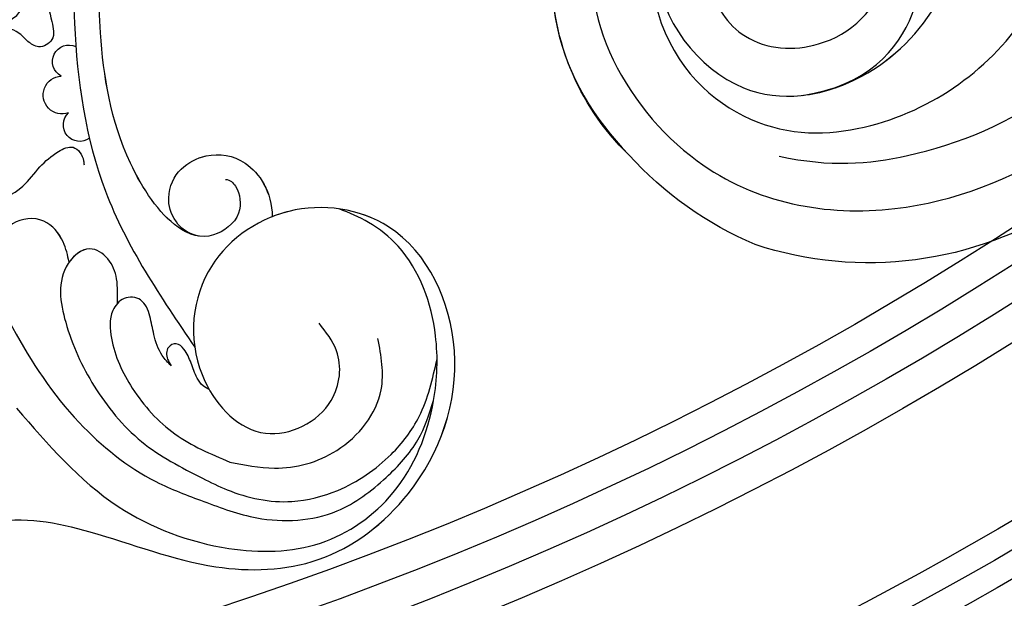
# Model space of a CAD drawing. Units: millimetres. Extents: x 21861 to 23961, y 375 to 1860.
# Drawn here: x 23743 to 23769, y 734 to 750 of the extents above; entities that cross this region are included whole.
import ezdxf
from ezdxf.xclip import XClip

# ---------------------------------------------------------------- set-up
doc = ezdxf.new("R2010")
doc.units = ezdxf.units.MM
doc.header["$XCLIPFRAME"] = 2
for name, color, linetype in [('H-05.木作(粗線)', 3, 'Continuous'), ('H-06.木作(細線)', 8, 'Continuous'), ('H-08.木作(細線)', 8, 'Continuous')]:
    doc.layers.add(name, color=color, linetype=linetype)

# ---------------------------------------------------------------- blocks, each defined once
blk = doc.blocks.new('SE-21055L-d')
at = {"layer": 'H-08.木作(細線)'}
blk.add_lwpolyline([(42.881, 51.828, 0.107463), (28.367, 55.677, 0.215799), (9.419, 49.52)], format="xyb", dxfattribs=at)
for centre, radius, start, end in [((-7.797, 94.642), 1.591, 3.95301, 177.1691), ((-11.115, 94.097), 1.837, 19.82729, 216.94103), ((-13.188, 91.521), 1.591, 67.66019, 244.73943), ((-11.115, 94.097), 1.837, 294.1487, 309.04509), ((24.207, 22.018), 35.176, 6.7727, 57.93591)]:
    blk.add_arc(centre, radius, start, end, dxfattribs=at)
at = {"layer": 'H-08.木作(細線)', "ltscale": 0.2}
blk.add_spline([(14.978, 132.85), (14.848, 130.424), (16.182, 125.891), (23.042, 119.051), (33.452, 111.839), (39.249, 103.798), (39.909, 92.997), (32.167, 80.761), (18.867, 77.985), (11.557, 84.447), (11.06, 94.194), (18.99, 101.183), (26.592, 99.894), (28.223, 92.976), (24.867, 89.521), (21.739, 89.114)], degree=3, dxfattribs=at)
blk.add_spline([(14.978, 132.85), (14.848, 130.424), (16.182, 125.891), (23.042, 119.051), (33.452, 111.839), (39.249, 103.798), (39.909, 92.997), (32.167, 80.761), (18.867, 77.985), (11.557, 84.447), (11.06, 94.194), (18.99, 101.183), (26.592, 99.894), (28.223, 92.976), (24.867, 89.521), (21.739, 89.114)], degree=3, dxfattribs=at)
for points, knots in [([(14.977, 132.851), (14.895, 132.042), (14.653, 129.66), (16.465, 124.072), (23.738, 118.128), (33.191, 113.126), (40.408, 103.91), (40.854, 91.508), (33.785, 79.505), (19.533, 75.591), (12.574, 81.821), (11.1, 85.476), (10.925, 86.009)], [0, 0, 0, 0, 2.410033, 7.097639, 16.707653, 29.271157, 39.104996, 49.840012, 64.204869, 77.682749, 87.362345, 88.97508, 88.97508, 88.97508, 88.97508]), ([(7.793, 92.694), (7.274, 93.156), (4.63, 94.347), (-4.141, 93.365), (-15.327, 86.615), (-27.909, 75.056), (-34.77, 59.976), (-36.197, 47.817), (-35.806, 42.387), (-35.564, 40.169)], [8.311264, 8.311264, 8.311264, 8.311264, 10.686689, 17.902949, 30.243247, 48.389186, 68.374659, 77.8036, 84.576712, 84.576712, 84.576712, 84.576712]), ([(5.262, 87.167), (5.588, 86.854), (6.838, 86.71), (9.214, 88.222), (8.918, 92.238), (5.275, 94.418), (-4.14, 93.364), (-15.326, 86.613), (-27.908, 75.054), (-34.769, 59.975), (-36.203, 47.749), (-35.555, 39.01), (-34.291, 31.428), (-32.271, 26.244), (-31.237, 23.762)], [0, 0, 0, 0, 1.141931, 3.608554, 6.700138, 10.686689, 17.902949, 30.243247, 48.389186, 68.374659, 77.8036, 84.774065, 94.452204, 101.805057, 101.805057, 101.805057, 101.805057]), ([(7.794, 92.693), (7.275, 93.155), (4.631, 94.346), (-4.14, 93.364), (-15.326, 86.613), (-27.908, 75.054), (-34.769, 59.975), (-36.203, 47.749), (-35.555, 39.01), (-34.291, 31.428), (-32.271, 26.244), (-31.237, 23.762)], [8.311264, 8.311264, 8.311264, 8.311264, 10.686689, 17.902949, 30.243247, 48.389186, 68.374659, 77.8036, 84.774065, 94.452204, 101.805057, 101.805057, 101.805057, 101.805057]), ([(7.793, 92.694), (6.859, 93.434), (4.775, 93.618), (2.524, 92.38), (1.436, 89.872), (2.246, 86.611), (5.085, 84.044), (9.054, 84.5), (10.925, 86.009)], [0, 0, 0, 0, 1.200377, 3.076481, 6.192101, 9.166143, 13.535365, 18.675746, 18.675746, 18.675746, 18.675746]), ([(7.794, 92.693), (6.86, 93.433), (4.776, 93.617), (2.525, 92.379), (1.437, 89.87), (2.247, 86.609), (5.086, 84.043), (9.056, 84.498), (10.926, 86.008)], [0, 0, 0, 0, 1.200377, 3.076481, 6.192101, 9.166143, 13.535365, 18.675746, 18.675746, 18.675746, 18.675746]), ([(7.794, 92.693), (6.86, 93.433), (4.776, 93.617), (2.525, 92.379), (1.437, 89.87), (2.247, 86.609), (5.086, 84.043), (9.056, 84.498), (10.926, 86.008)], [0, 0, 0, 0, 1.200377, 3.076481, 6.192101, 9.166143, 13.535365, 18.675746, 18.675746, 18.675746, 18.675746]), ([(34.71, 39.092), (38.025, 33.678), (36.195, 23.404), (24.063, 17.345), (10.104, 19.773), (4.097, 31.538), (3.395, 44.047), (13.701, 54.587), (23.566, 56.05), (28.367, 55.677)], [0, 0, 0, 0, 7.983578, 17.89525, 33.74586, 44.591042, 54.689587, 69.290957, 83.220954, 83.220954, 83.220954, 83.220954]), ([(34.71, 39.092), (38.025, 33.678), (36.195, 23.404), (24.063, 17.345), (10.104, 19.773), (4.097, 31.538), (3.395, 44.047), (13.701, 54.587), (23.566, 56.05), (28.367, 55.677)], [0, 0, 0, 0, 7.983578, 17.89525, 33.74586, 44.591042, 54.689587, 69.290957, 83.220954, 83.220954, 83.220954, 83.220954]), ([(34.709, 39.093), (38.024, 33.68), (36.194, 23.405), (24.062, 17.347), (10.103, 19.774), (5.532, 28.728), (4.559, 32.84), (4.468, 33.284)], [0, 0, 0, 0, 7.983578, 17.89525, 33.74586, 44.591042, 45.897301, 45.897301, 45.897301, 45.897301]), ([(60.002, 11.107), (57.771, 5.235), (52.684, -8.153), (31.331, -20.205), (4.731, -25.221), (-19.74, -18.299), (-32.726, -9.251), (-37.007, -5.403)], [0, 0, 0, 0, 10.45276, 23.828535, 39.249869, 55.949215, 65.649899, 65.649899, 65.649899, 65.649899])]:
    blk.add_open_spline(points, degree=3, knots=knots, dxfattribs=at)
at = {"layer": 'H-08.木作(細線)'}
for points in [[(9.347, 116.854), (22.929, 115.376), (32.878, 109.746), (38.152, 102.602), (38.907, 94.079), (34.57, 85.381), (29.876, 81.234), (20.916, 78.478), (17.308, 79.201), (14.485, 80.55)], [(9.347, 116.854), (22.929, 115.376), (32.878, 109.746), (38.152, 102.602), (38.907, 94.079), (34.57, 85.381), (29.876, 81.234), (20.916, 78.478), (17.308, 79.201), (14.485, 80.55)], [(1.736, 103.912), (-0.135, 103.112), (-2.883, 103.267), (-4.624, 105.749), (-3.192, 109.385), (3.09, 112.164), (14.289, 113.089), (23.414, 111.029), (27.84, 108.711)], [(7.785, 102.882), (5.923, 101.428), (3.88, 100.832), (2.024, 101.556), (1.785, 104.084), (5.987, 107.888), (12.495, 109.715), (19.554, 109.625), (26.04, 107.37)], [(-16.831, 106.201), (-16.04, 107.806), (-13.169, 109.229), (-10.208, 109.048), (-7.754, 106.377), (-6.773, 102.651), (-7.147, 100.197), (-7.136, 97.868), (-6.55, 96.52), (-4.907, 96.571), (-4.57, 96.795)], [(-16.831, 106.201), (-16.04, 107.806), (-13.169, 109.229), (-10.208, 109.048), (-7.754, 106.377), (-6.773, 102.651), (-7.147, 100.197), (-7.136, 97.868), (-6.55, 96.52), (-4.907, 96.571), (-4.57, 96.795)], [(27.84, 108.711), (32.352, 105.771), (36.801, 99.379), (37.343, 93.662), (36.505, 88.964), (34.57, 85.381)], [(15.75, 102.738), (14.424, 102.764), (12.356, 102.094), (10.732, 101.253), (8.959, 100.951), (7.84, 102.076), (8.04, 103.659), (10.01, 105.477), (15.01, 107.014), (21.047, 106.675), (26.522, 104.335)], [(-32.105, 96.694), (-31.608, 98.323), (-29.226, 100.747), (-25.609, 101.557), (-23.689, 100.746), (-22.428, 98.773), (-20.784, 95.443), (-19.982, 93.548), (-19.881, 92.235), (-20.347, 90.584), (-19.737, 89.802), (-17.215, 90.329), (-15.856, 91.432), (-16.158, 92.866), (-17.217, 93.324), (-18.682, 93.581), (-21.056, 96.997), (-23.044, 100.788), (-23.099, 103.885), (-20.827, 105.927), (-18.259, 106.473), (-16.831, 106.201)], [(-32.105, 96.694), (-31.608, 98.323), (-29.226, 100.747), (-25.609, 101.557), (-23.689, 100.746), (-22.428, 98.773), (-20.784, 95.443), (-19.982, 93.548), (-19.881, 92.235), (-20.347, 90.584), (-19.737, 89.802), (-17.215, 90.329), (-15.856, 91.432), (-16.158, 92.866), (-17.217, 93.324), (-18.682, 93.581), (-21.056, 96.997), (-23.044, 100.788), (-23.099, 103.885), (-20.827, 105.927), (-18.259, 106.473), (-16.831, 106.201)], [(26.522, 104.335), (29.739, 101.4), (32.287, 95.652), (30.519, 88.604), (26.507, 85.67)], [(19.884, 101.379), (19.2, 101.603), (18.27, 101.563), (16.777, 101.092), (15.307, 100.769), (14.43, 100.999), (14.213, 101.8), (15.043, 102.599), (15.75, 102.738)], [(19.884, 101.379), (19.2, 101.603), (18.27, 101.563), (16.777, 101.092), (15.307, 100.769), (14.43, 100.999), (14.213, 101.8), (15.043, 102.599), (15.75, 102.738)], [(-33.512, 20.442), (-37.573, 41.206), (-31.087, 72.272), (-15.686, 88.747), (-1.291, 96.83), (15.832, 99.836)]]:
    blk.add_spline(points, degree=3, dxfattribs=at)
for points, knots in [([(1.736, 103.912), (1.134, 103.604), (-0.283, 102.878), (-3.177, 102.825), (-4.854, 105.284), (-4.624, 106.882), (-4.431, 107.427)], [0, 0, 0, 0, 2.018498, 4.749244, 7.756567, 9.422108, 9.422108, 9.422108, 9.422108]), ([(26.04, 107.37), (26.845, 107.015), (29.584, 105.806), (33.285, 102.883), (35.767, 97.606), (36.282, 92.401), (35.012, 86.898), (32.902, 84.119), (31.711, 82.567)], [0, 0, 0, 0, 1.503102, 5.113841, 7.714701, 11.255255, 13.842801, 17.139384, 17.139384, 17.139384, 17.139384]), ([(7.785, 102.882), (7.194, 102.353), (6.071, 101.347), (3.982, 100.592), (1.546, 101.343), (1.52, 103.083), (1.736, 103.912)], [0, 0, 0, 0, 2.343803, 4.455428, 6.431387, 8.785759, 8.785759, 8.785759, 8.785759]), ([(15.75, 102.738), (15.306, 102.772), (14.135, 102.864), (12.411, 102.185), (10.812, 101.215), (8.967, 100.586), (7.778, 101.79), (7.745, 102.611), (7.786, 102.882)], [0, 0, 0, 0, 1.316019, 3.472579, 5.287079, 7.071085, 8.645659, 9.43974, 9.43974, 9.43974, 9.43974]), ([(23.225, 28.702), (19.345, 29.48), (17.033, 34.383), (20.011, 39.902), (27.535, 40.533), (33.262, 34.56), (32.856, 24.437), (19.3, 18.852), (6.349, 27.507), (7.579, 49.431), (33.014, 54.985), (49.899, 40.852), (56.113, 21.742), (54.763, 4.655), (47.095, -7.984), (41.733, -12.951), (39.389, -15.123)], [0, 0, 0, 0, 3.994823, 11.700432, 18.403138, 26.38291, 36.625398, 47.158359, 62.487724, 76.106673, 100.925249, 120.445416, 137.450208, 158.56039, 170.78932, 180.28895, 180.28895, 180.28895, 180.28895]), ([(23.225, 28.702), (19.345, 29.48), (17.033, 34.383), (20.011, 39.902), (27.535, 40.533), (33.262, 34.56), (32.856, 24.437), (19.3, 18.852), (6.349, 27.507), (7.579, 49.431), (33.014, 54.985), (49.899, 40.852), (56.113, 21.742), (54.763, 4.655), (47.095, -7.984), (41.733, -12.951), (39.389, -15.123)], [0, 0, 0, 0, 3.994823, 11.700432, 18.403138, 26.38291, 36.625398, 47.158359, 62.487724, 76.106673, 100.925249, 120.445416, 137.450208, 158.56039, 170.78932, 180.28895, 180.28895, 180.28895, 180.28895]), ([(13.38, 36.096), (13.839, 41.617), (22.689, 47.534), (35.302, 45.04), (43.938, 33.261), (44.63, 15.353), (31.25, -0.638), (10.064, -4.048), (-6.295, -0.456), (-16.071, 10.634), (-19.275, 19.884)], [0, 0, 0, 0, 6.569049, 16.784996, 27.217314, 47.439058, 68.57215, 85.990071, 103.669966, 128.872461, 128.872461, 128.872461, 128.872461]), ([(23.225, 28.702), (22.073, 27.958), (17.629, 27.22), (11.812, 34.118), (15.865, 44.993), (31.6, 45.316), (39.827, 30.879), (32.441, 10.411), (3.527, -2.283), (-17.356, 11.709), (-21.82, 27.166), (-18.059, 35.547), (-14.683, 39.268), (-13.292, 40.26)], [0, 0, 0, 0, 4.962595, 11.486829, 20.852362, 34.867888, 46.583748, 69.511264, 99.682885, 118.794553, 132.599645, 142.196019, 147.332971, 147.332971, 147.332971, 147.332971]), ([(23.225, 28.702), (22.073, 27.958), (17.629, 27.22), (11.812, 34.118), (15.865, 44.993), (31.6, 45.316), (39.827, 30.879), (32.441, 10.411), (3.527, -2.283), (-16.999, 11.47), (-20.578, 22.898), (-20.411, 27.074)], [0, 0, 0, 0, 4.962595, 11.486829, 20.852362, 34.867888, 46.583748, 69.511264, 99.682885, 118.794553, 131.521537, 131.521537, 131.521537, 131.521537]), ([(37.783, 44.586), (41.792, 41.437), (46.656, 34.564), (51.381, 20.238), (46.886, 4.277), (33.231, -9.085), (15.298, -10.332), (3.008, -6.427), (-1.562, -2.954)], [0, 0, 0, 0, 11.922908, 27.459313, 42.198114, 58.047714, 80.444756, 94.917487, 94.917487, 94.917487, 94.917487]), ([(34.709, 39.093), (35.704, 37.577), (39.142, 28.985), (32.44, 10.413), (3.526, -2.281), (-17, 11.471), (-20.579, 22.899), (-20.412, 27.076)], [40.869857, 40.869857, 40.869857, 40.869857, 46.583748, 69.511264, 99.682885, 118.794553, 131.521537, 131.521537, 131.521537, 131.521537])]:
    blk.add_open_spline(points, degree=3, knots=knots, dxfattribs=at)
blk = doc.blocks.new('立揚展版用1120-157-11')
at = {"layer": 'H-05.木作(粗線)', "color": 8}
for points in [[(27120.051, -6182.065, 0.033409), (27132.039, -6183.93, -0.404831), (27244.155, -6299.708), (27244.155, -7672.547, -1), (26565.383, -7672.547), (26565.383, -6299.708, -0.404831), (26677.498, -6183.93, 0.033409), (26689.486, -6182.065, 0.033409)], [(27120.916, -6185.599, 0.029351), (27131.845, -6187.197, -0.405062), (27240.883, -6299.708), (27240.883, -7672.547, -1), (26568.655, -7672.547), (26568.655, -6299.708, -0.405062), (26677.692, -6187.197, 0.021712), (26685.797, -6186.138, 0.021712)], [(27125.251, -6189.535, 0.016604), (27131.663, -6190.301, -0.405286), (27237.775, -6299.708), (27237.775, -7672.547, -1), (26571.762, -7672.547), (26571.762, -6299.708, -0.405286), (26677.874, -6190.301, 0.016604), (26684.287, -6189.535, 0.016604)], [(27222.774, -7839.141, -0.605039), (26586.763, -7839.141)], [(27218.765, -7841.505, -0.59749), (26590.772, -7841.505)], [(27215.504, -7842.39, -0.593044), (26594.033, -7842.39)]]:
    blk.add_lwpolyline(points, format="xyb", dxfattribs=at)
at = {"layer": 'H-05.木作(粗線)', "color": 6}
blk.add_lwpolyline([(27131.49, -6193.303, -0.405509), (27234.769, -6299.708), (27234.769, -7672.547, -1), (26574.769, -7672.547), (26574.769, -6299.708, -0.405509), (26678.047, -6193.303, 0.014128), (26683.677, -6192.664, 0.014128)], format="xyb", dxfattribs=at)
at = {"xscale": -1, "rotation": 129.7667006527871}
blk.add_blockref('SE-21055L-d', (27071.823, -7885.005), dxfattribs=at)

msp = doc.modelspace()

# ---------------------------------------------------------------- block references
at = {"layer": 'H-06.木作(細線)', "color": 7}
ref = msp.add_blockref('立揚展版用1120-157-11', (16336.969, 2925.51), dxfattribs=dict(at, xscale=0.2744000000000006, yscale=0.2744000000000006, zscale=0.2744000000000006))
XClip(ref).set_block_clipping_path([(26519.7686519871, -8092.5468120271), (27289.7686519871, -5792.5468120271)])

doc.saveas('drawing.dxf')
